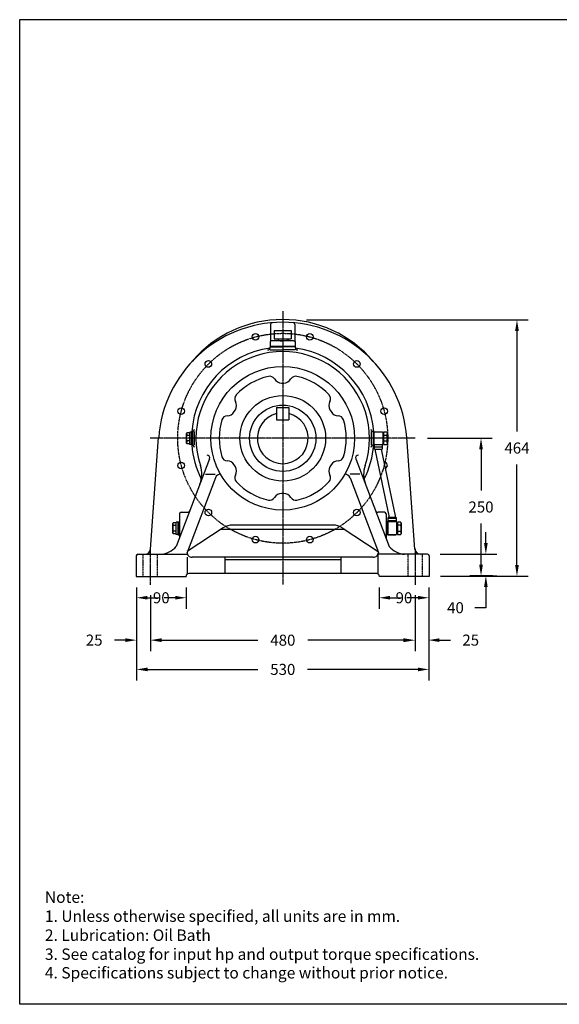
# Model space of a CAD drawing. Extents: x 503 to 3045, y 1749 to 3531.
# Drawn here: x 503 to 1479, y 1749 to 3531 of the extents above; entities that cross this region are included whole.
import ezdxf

# ---------------------------------------------------------------- set-up
doc = ezdxf.new("R2010")
doc.units = 0
doc.header["$MEASUREMENT"] = 0
for name, pattern in [('CENTER', [2, 1.25, -0.25, 0.25, -0.25]), ('CENTERX2', [4, 2.5, -0.5, 0.5, -0.5]), ('DASHED', [0.75, 0.5, -0.25])]:
    doc.linetypes.add(name, pattern=pattern)
doc.layers.get('0').update_dxf_attribs({"linetype": 'CONTINUOUS'})
doc.layers.get('DEFPOINTS').update_dxf_attribs({"linetype": 'CONTINUOUS'})
doc.dimstyles.get("Standard").update_dxf_attribs({"dimtxt": 0.18, "dimasz": 0.18, "dimexe": 0.18, "dimexo": 0.0625, "dimgap": 0.09, "dimtad": 0, "dimtih": 1, "dimtoh": 1, "dimdec": 4, "dimzin": 0, "dimtxsty": 'STANDARD', "dimcen": 0.09, "dimazin": 3, "dimtfac": 1, "dimtdec": 4, "dimtofl": 0, "dimtmove": 0, "dimatfit": 3, "dimtolj": 1, "dimtzin": 0})

# ---------------------------------------------------------------- blocks, each defined once
blk = doc.blocks.new('*D91')
at = {"color": 0, "linetype": 'BYBLOCK'}
for p, q in [((1245, 3451.3), (1361.9, 3451.3)), ((1341.9, 3431.3), (1341.9, 3356.8)), ((1341.9, 3222.3), (1341.9, 3296.8)), ((1363.1, 3202.3), (1321.9, 3202.3))]:
    blk.add_line(p, q, dxfattribs=at)
for points in [[(1338.6, 3431.3), (1345.3, 3431.3), (1341.9, 3451.3)], [(1338.6, 3222.3), (1345.3, 3222.3), (1341.9, 3202.3)]]:
    blk.add_solid(points, dxfattribs=at)
at = {"layer": 'DEFPOINTS', "color": 0, "linetype": 'BYBLOCK'}
for p in [(1225, 3451.3), (1341.9, 3202.3), (1383.1, 3202.3)]:
    blk.add_point(p, dxfattribs=at)
at = {"color": 0, "linetype": 'BYBLOCK', "insert": (1341.9, 3326.8), "char_height": 20, "attachment_point": 5}
blk.add_mtext('\\A1;250', dxfattribs=at)
blk = doc.blocks.new('*D90')
at = {"color": 0, "linetype": 'BYBLOCK'}
for p, q in [((1026.3, 3665.5), (1427, 3665.5)), ((1407, 3645.5), (1407, 3463.6)), ((1407, 3221.6), (1407, 3403.6)), ((1268.6, 3201.6), (1427, 3201.6))]:
    blk.add_line(p, q, dxfattribs=at)
for points in [[(1403.6, 3645.5), (1410.3, 3645.5), (1407, 3665.5)], [(1403.6, 3221.6), (1410.3, 3221.6), (1407, 3201.6)]]:
    blk.add_solid(points, dxfattribs=at)
at = {"layer": 'DEFPOINTS', "color": 0, "linetype": 'BYBLOCK'}
for p in [(1006.3, 3665.5), (1248.6, 3201.6), (1407, 3201.6)]:
    blk.add_point(p, dxfattribs=at)
at = {"color": 0, "linetype": 'BYBLOCK', "insert": (1407, 3433.6), "char_height": 20, "attachment_point": 5}
blk.add_mtext('\\A1;464', dxfattribs=at)
blk = doc.blocks.new('*D88')
at = {"color": 0, "linetype": 'BYBLOCK'}
for p, q in [((698.5, 3085.8), (678.5, 3085.8)), ((763.9, 3085.8), (783.9, 3085.8))]:
    blk.add_line(p, q, dxfattribs=at)
for points in [[(698.5, 3089.1), (698.5, 3082.5), (718.5, 3085.8)], [(763.9, 3089.1), (763.9, 3082.5), (743.9, 3085.8)]]:
    blk.add_solid(points, dxfattribs=at)
at = {"layer": 'DEFPOINTS', "color": 0, "linetype": 'BYBLOCK'}
for p in [(718.5, 3085.8), (718.5, 3085.8), (743.9, 3085.8)]:
    blk.add_point(p, dxfattribs=at)
at = {"color": 0, "linetype": 'BYBLOCK', "insert": (641.9, 3085.8), "char_height": 20, "attachment_point": 5}
blk.add_mtext('\\A1;25', dxfattribs=at)
blk = doc.blocks.new('*D87')
at = {"color": 0, "linetype": 'BYBLOCK'}
for p, q in [((718.6, 3180.6), (718.6, 3012.8)), ((1247.7, 3180.6), (1247.7, 3012.8)), ((738.6, 3032.8), (938.2, 3032.8)), ((1227.7, 3032.8), (1028.2, 3032.8))]:
    blk.add_line(p, q, dxfattribs=at)
for points in [[(738.6, 3036.1), (738.6, 3029.4), (718.6, 3032.8)], [(1227.7, 3036.1), (1227.7, 3029.4), (1247.7, 3032.8)]]:
    blk.add_solid(points, dxfattribs=at)
at = {"layer": 'DEFPOINTS', "color": 0, "linetype": 'BYBLOCK'}
for p in [(718.6, 3200.6), (1247.7, 3200.6), (1247.7, 3032.8)]:
    blk.add_point(p, dxfattribs=at)
at = {"color": 0, "linetype": 'BYBLOCK', "insert": (983.2, 3032.8), "char_height": 20, "attachment_point": 5}
blk.add_mtext('\\A1;530', dxfattribs=at)
blk = doc.blocks.new('*D86')
at = {"color": 0, "linetype": 'BYBLOCK'}
for p, q in [((743.7, 3167), (743.7, 3065.7)), ((1222.8, 3167), (1222.8, 3065.7)), ((763.7, 3085.7), (938.3, 3085.7)), ((1202.8, 3085.7), (1028.3, 3085.7))]:
    blk.add_line(p, q, dxfattribs=at)
for points in [[(763.7, 3089), (763.7, 3082.4), (743.7, 3085.7)], [(1202.8, 3089), (1202.8, 3082.4), (1222.8, 3085.7)]]:
    blk.add_solid(points, dxfattribs=at)
at = {"layer": 'DEFPOINTS', "color": 0, "linetype": 'BYBLOCK'}
for p in [(743.7, 3187), (1222.8, 3187), (1222.8, 3085.7)]:
    blk.add_point(p, dxfattribs=at)
at = {"color": 0, "linetype": 'BYBLOCK', "insert": (983.3, 3085.7), "char_height": 20, "attachment_point": 5}
blk.add_mtext('\\A1;480', dxfattribs=at)
blk = doc.blocks.new('*D85')
at = {"color": 0, "linetype": 'BYBLOCK'}
for p, q in [((718.3, 3180.9), (718.3, 3142.5)), ((808.5, 3180.9), (808.5, 3142.5)), ((738.3, 3162.5), (758.3, 3162.5)), ((788.5, 3162.5), (768.5, 3162.5))]:
    blk.add_line(p, q, dxfattribs=at)
for points in [[(738.3, 3165.9), (738.3, 3159.2), (718.3, 3162.5)], [(788.5, 3165.9), (788.5, 3159.2), (808.5, 3162.5)]]:
    blk.add_solid(points, dxfattribs=at)
at = {"layer": 'DEFPOINTS', "color": 0, "linetype": 'BYBLOCK'}
for p in [(718.3, 3200.9), (808.5, 3200.9), (808.5, 3162.5)]:
    blk.add_point(p, dxfattribs=at)
at = {"color": 0, "linetype": 'BYBLOCK', "insert": (763.4, 3162.5), "char_height": 20, "attachment_point": 5}
blk.add_mtext('\\A1;90', dxfattribs=at)
blk = doc.blocks.new('*D89')
at = {"color": 0, "linetype": 'BYBLOCK'}
for p, q in [((1201.3, 3085.8), (1181.3, 3085.8)), ((1266.6, 3085.8), (1286.6, 3085.8))]:
    blk.add_line(p, q, dxfattribs=at)
for points in [[(1201.3, 3089.1), (1201.3, 3082.5), (1221.3, 3085.8)], [(1266.6, 3089.1), (1266.6, 3082.5), (1246.6, 3085.8)]]:
    blk.add_solid(points, dxfattribs=at)
at = {"layer": 'DEFPOINTS', "color": 0, "linetype": 'BYBLOCK'}
for p in [(1221.3, 3085.8), (1221.3, 3085.8), (1246.6, 3085.8)]:
    blk.add_point(p, dxfattribs=at)
at = {"color": 0, "linetype": 'BYBLOCK', "insert": (1323.3, 3085.8), "char_height": 20, "attachment_point": 5}
blk.add_mtext('\\A1;25', dxfattribs=at)
blk = doc.blocks.new('*D84')
at = {"color": 0, "linetype": 'BYBLOCK'}
for p, q in [((1157.4, 3180.9), (1157.4, 3142.5)), ((1247.6, 3180.9), (1247.6, 3142.5)), ((1177.4, 3162.5), (1197.4, 3162.5)), ((1227.6, 3162.5), (1207.6, 3162.5))]:
    blk.add_line(p, q, dxfattribs=at)
for points in [[(1177.4, 3165.9), (1177.4, 3159.2), (1157.4, 3162.5)], [(1227.6, 3165.9), (1227.6, 3159.2), (1247.6, 3162.5)]]:
    blk.add_solid(points, dxfattribs=at)
at = {"layer": 'DEFPOINTS', "color": 0, "linetype": 'BYBLOCK'}
for p in [(1157.4, 3200.9), (1247.6, 3200.9), (1247.6, 3162.5)]:
    blk.add_point(p, dxfattribs=at)
at = {"color": 0, "linetype": 'BYBLOCK', "insert": (1202.5, 3162.5), "char_height": 20, "attachment_point": 5}
blk.add_mtext('\\A1;90', dxfattribs=at)
blk = doc.blocks.new('*D92')
at = {"color": 0, "linetype": 'BYBLOCK'}
for p, q in [((1350.7, 3261.5), (1350.7, 3281.5)), ((1268.2, 3241.5), (1370.7, 3241.5)), ((1341.3, 3202), (1370.7, 3202)), ((1350.7, 3182), (1350.7, 3144.5)), ((1350.7, 3144.5), (1330.7, 3144.5))]:
    blk.add_line(p, q, dxfattribs=at)
for points in [[(1347.4, 3261.5), (1354, 3261.5), (1350.7, 3241.5)], [(1347.4, 3182), (1354, 3182), (1350.7, 3202)]]:
    blk.add_solid(points, dxfattribs=at)
at = {"layer": 'DEFPOINTS', "color": 0, "linetype": 'BYBLOCK'}
for p in [(1248.2, 3241.5), (1321.3, 3202), (1350.7, 3202)]:
    blk.add_point(p, dxfattribs=at)
at = {"color": 0, "linetype": 'BYBLOCK', "insert": (1295.7, 3144.5), "char_height": 20, "attachment_point": 5}
blk.add_mtext('\\A1;40', dxfattribs=at)
blk = doc.blocks.new('A$C215F4FFB')
at = {"color": 7}
for p, q in [((0, 1782.4), (2542.2, 1782.4)), ((0, 0), (0, 1782.4))]:
    blk.add_line(p, q, dxfattribs=at)
at = {"color": 0, "linetype": 'CENTERX2'}
for p, q in [((476, 1254.6), (476, 759.6)), ((715.5, 1024.6), (236.4, 1024.6)), ((236, 824.6), (236, 759.6)), ((716, 759.6), (716, 824.6))]:
    blk.add_line(p, q, dxfattribs=at)
at = {"color": 0, "linetype": 'BYBLOCK'}
for p, q in [((454, 1230.8), (454, 1199.9)), ((498, 1230.8), (498, 1199.9)), ((460.5, 1219.6), (491.5, 1219.6)), ((460.5, 1219.6), (460.5, 1204.6)), ((491.5, 1219.6), (491.5, 1204.6)), ((456.9, 1201.6), (453.5, 1199.6)), ((453.5, 1199.6), (453.5, 1189.5)), ((456.9, 1201.6), (495, 1201.6)), ((460.5, 1204.6), (491.5, 1204.6)), ((464.7, 1201.6), (468.2, 1201.5)), ((468, 1204.6), (468, 1201.6)), ((468.2, 1201.5), (471.3, 1201.2)), ((471.3, 1201.2), (473.8, 1200.8)), ((473.8, 1200.8), (475.4, 1200.2)), ((475.4, 1200.2), (476, 1199.6)), ((476.5, 1200.2), (476, 1199.6)), ((476, 1199.6), (476, 1191.6)), ((478.1, 1200.8), (476.5, 1200.2)), ((480.6, 1201.2), (478.1, 1200.8)), ((483.7, 1201.5), (480.6, 1201.2)), ((487.2, 1201.6), (483.7, 1201.5)), ((484, 1204.6), (484, 1201.6)), ((495, 1201.6), (498.5, 1199.6)), ((498.5, 1199.6), (498.5, 1189.6)), ((453.3, 1184.6), (476, 1184.6)), ((453.5, 1191.6), (498.5, 1191.6)), ((453.5, 1190.1), (476, 1190.1)), ((498.5, 1190.1), (476, 1190.1)), ((498.6, 1184.6), (476, 1184.6)), ((474, 1124.6), (478, 1124.6)), ((388.4, 1072.8), (390.4, 1076.3)), ((464.8, 1080.4), (464.8, 1058.1)), ((464.8, 1080.4), (487.1, 1080.4)), ((487.1, 1080.4), (487.1, 1058.1)), ((561.5, 1076.3), (563.5, 1072.8)), ((464.8, 1058.1), (487.1, 1058.1)), ((302.7, 1034.4), (302, 1033.1)), ((308, 1034.4), (302.7, 1034.4)), ((311, 1035.6), (308, 1035.6)), ((308, 1013.6), (308, 1035.6)), ((311, 1036.6), (311.4, 1036.6)), ((311, 1036.6), (311, 1012.6)), ((311, 1013.6), (311, 1035.6)), ((312.5, 1034.6), (311, 1034.6)), ((312.5, 1036.6), (312.5, 1012.6)), ((316, 1036.6), (316, 1012.6)), ((636, 1036.6), (636, 1012.6)), ((639.5, 1036.6), (639.5, 1012.6)), ((639.5, 1034.6), (641, 1034.6)), ((641, 1036.6), (640.5, 1036.6)), ((641, 1036.6), (641, 1012.6)), ((641, 1035.1), (642, 1036.1)), ((642, 1036.1), (656, 1036.1)), ((656, 1036.1), (657, 1035.1)), ((657, 1035.1), (657, 1014.1)), ((657, 1034.6), (658.5, 1034.6)), ((664.6, 1035.6), (658.5, 1035.6)), ((658.5, 1035.6), (658.5, 1013.6)), ((664.6, 1035.6), (665.5, 1034.1)), ((665.5, 1034.1), (665.5, 1015.1)), ((236.6, 823.9), (251.5, 1025.8)), ((302, 1016.1), (302, 1033.1)), ((302.7, 1014.8), (302, 1016.1)), ((308, 1029.5), (302.7, 1029.5)), ((308, 1019.7), (302.7, 1019.7)), ((658.5, 1030.1), (664.6, 1030.1)), ((664.6, 1019.1), (658.5, 1019.1)), ((715.3, 823.9), (700.4, 1025.8)), ((308, 1014.8), (302.7, 1014.8)), ((311, 1013.6), (308, 1013.6)), ((312.5, 1014.6), (311, 1014.6)), ((311, 1012.6), (311.4, 1012.6)), ((639.5, 1014.6), (641, 1014.6)), ((641, 1012.6), (640.5, 1012.6)), ((641, 1014.1), (642, 1013.1)), ((642, 1005.1), (642, 1013.1)), ((642, 1013.1), (656, 1013.1)), ((642, 1009.1), (656, 1009.1)), ((642, 1005.1), (656, 1005.1)), ((643.2, 1005.1), (643.2, 1002.1)), ((643.2, 1002.1), (668.2, 884.1)), ((654.7, 1005.1), (654.7, 1002.1)), ((654.7, 1002.1), (679.7, 884.1)), ((657, 1014.1), (656, 1013.1)), ((656, 1013.1), (656, 1005.1)), ((657, 1014.6), (658.5, 1014.6)), ((658.5, 1013.6), (664.6, 1013.6)), ((665.5, 1015.1), (664.6, 1013.6)), ((343.7, 987.5), (283.3, 828.9)), ((608.3, 987.5), (668.6, 828.9)), ((390.4, 972.9), (388.4, 976.3)), ((563.5, 976.3), (561.5, 972.9)), ((354.1, 953.1), (302.8, 818.1)), ((336.3, 959.6), (354, 959.6)), ((597.8, 953.1), (649.2, 818.1)), ((615.6, 959.6), (597.9, 959.6)), ((478, 924.6), (474, 924.6)), ((286, 873.6), (286, 849.6)), ((286, 873.6), (289, 873.6)), ((287.5, 873.6), (287.5, 849.6)), ((289, 887.6), (289, 843.7)), ((292, 890.6), (303.3, 890.6)), ((660, 890.6), (648.6, 890.6)), ((663, 887.6), (663, 843.7)), ((666, 873.6), (663, 873.6)), ((664.5, 873.6), (664.5, 849.6)), ((666, 873.6), (666, 849.6)), ((681, 881.1), (667, 881.1)), ((667, 873.1), (667, 881.1)), ((681, 879.1), (667, 879.1)), ((681, 875.1), (667, 875.1)), ((668.2, 884.1), (668.2, 881.1)), ((679.7, 884.1), (679.7, 881.1)), ((681, 881.1), (681, 873.1)), ((277.7, 871.4), (277, 870.1)), ((277, 853.1), (277, 870.1)), ((283, 871.4), (277.7, 871.4)), ((283, 866.5), (277.7, 866.5)), ((283, 856.7), (277.7, 856.7)), ((283, 850.6), (283, 872.6)), ((286, 872.6), (283, 872.6)), ((287.5, 871.6), (286, 871.6)), ((368.4, 862.6), (303.3, 819.6)), ((588.1, 859.6), (363.8, 859.6)), ((566.9, 867.6), (385, 867.6)), ((583.5, 862.6), (648.6, 819.6)), ((666, 871.6), (664.5, 871.6)), ((667, 873.1), (666, 872.1)), ((681, 873.1), (667, 873.1)), ((681, 873.1), (682, 872.1)), ((682, 872.1), (682, 851.1)), ((683.5, 871.6), (682, 871.6)), ((683.5, 872.6), (683.5, 850.6)), ((689.6, 872.6), (683.5, 872.6)), ((689.6, 867.1), (683.5, 867.1)), ((689.6, 856.1), (683.5, 856.1)), ((689.6, 872.6), (690.5, 871.1)), ((690.5, 871.1), (690.5, 852.1)), ((277.7, 851.8), (277, 853.1)), ((283, 851.8), (277.7, 851.8)), ((286, 850.6), (283, 850.6)), ((287.5, 851.6), (286, 851.6)), ((286, 849.6), (289, 849.6)), ((666, 849.6), (663, 849.6)), ((666, 851.6), (664.5, 851.6)), ((667, 850.1), (666, 851.1)), ((667, 850.1), (681, 850.1)), ((681, 850.1), (667, 850.1)), ((682, 851.1), (681, 850.1)), ((683.5, 851.6), (682, 851.6)), ((683.5, 850.6), (689.6, 850.6)), ((690.5, 852.1), (689.6, 850.6)), ((211, 811.6), (211, 774.6)), ((214, 814.6), (303, 814.6)), ((303, 809.6), (303, 778.6)), ((639.8, 809.6), (312.1, 809.6)), ((371, 809.6), (371, 779.6)), ((581, 804.6), (371, 804.6)), ((581, 809.6), (581, 779.6)), ((649, 778.6), (649, 814.7)), ((738, 814.6), (649, 814.6)), ((741, 811.6), (741, 774.6)), ((211, 774.6), (301, 774.6)), ((301, 774.6), (301, 774.6)), ((646, 779.6), (306, 779.6)), ((741, 774.6), (651, 774.6))]:
    blk.add_line(p, q, dxfattribs=at)
at = {"color": 0, "linetype": 'DASHED'}
for p, q in [((223, 814.6), (223, 774.6)), ((249, 814.6), (249, 774.6)), ((703, 774.6), (703, 814.6)), ((729, 774.6), (729, 814.6))]:
    blk.add_line(p, q, dxfattribs=at)
at = {"color": 0}
blk.add_line((2542.2, 0), (0, 0), dxfattribs=at)
at = {"color": 0, "linetype": 'CENTER'}
blk.add_circle((476, 1024.6), 190, dxfattribs=at)
for centre in [(426.6, 1208.3), (525, 1208.3), (341.4, 1159.1), (610.2, 1159.1), (292.2, 1073.8), (659.4, 1073.8), (292.2, 975.5), (341.4, 890.3), (610.2, 890.3), (426.6, 841.1), (525, 841.1)]:
    blk.add_circle(centre, 6)
at = {"color": 0, "linetype": 'BYBLOCK'}
for radius in [130, 77.5, 60]:
    blk.add_circle((476, 1024.6), radius, dxfattribs=at)
for centre, radius, start, end in [((476, 1009.6), 225, 4.1228, 175.9646), ((476, 1024.6), 215, 40.3376, 139.6624), ((457, 1230.8), 3, 94.9095, 180), ((495, 1230.8), 3, 0, 85.0906), ((476, 1024.6), 165, 97.9249, 175.8293), ((476, 1024.6), 157, 341.6504, 198.3496), ((448.5, 1189.6), 5, 270.0002, 0), ((503.5, 1189.6), 5, 180, 269.9998), ((476, 1024.6), 165, 4.1706, 82.0751), ((476, 1024.6), 115, 102.9653, 137.0347), ((452.4, 1126.9), 10, 30.4228, 102.9655), ((474, 1139.6), 15, 210.423, 270), ((478, 1139.6), 15, 270, 329.5771), ((499.5, 1126.9), 10, 77.0352, 149.5776), ((476, 1024.6), 115, 42.9653, 77.0347), ((399.1, 1096.1), 10, 137.035, 209.577), ((377.4, 1083.8), 15, 330, 29.5773), ((574.5, 1083.8), 15, 150.4229, 210.0001), ((552.8, 1096.1), 10, 330.423, 42.9655), ((375.4, 1080.3), 15, 270.4229, 330), ((576.5, 1080.3), 15, 210.0001, 269.5771), ((476, 1024.6), 115, 162.9652, 197.0347), ((375.6, 1055.3), 10, 90.4232, 162.965), ((476, 1024.6), 46, 103.968, 76.032), ((576.3, 1055.3), 10, 17.035, 89.5768), ((476, 1024.6), 115, 342.9652, 17.0348), ((311.4, 1041.6), 5, 270, 354.1023), ((640.5, 1041.6), 5, 185.8977, 270), ((655.5, 1034.1), 9.92, 336.1357, 0), ((311, 1033.1), 9.01, 180, 203.5531), ((318.3, 1024.6), 16.4, 162.5827, 197.4171), ((311, 1016.1), 9.01, 156.4469, 180), ((647.3, 1024.6), 18.2, 0, 17.5879), ((647.3, 1024.6), 18.2, 342.412, 0), ((655.5, 1015.1), 9.92, 0, 23.8643), ((476, 1024.6), 165, 184.1707, 206.7679), ((311.4, 1007.6), 5, 5.8977, 90), ((476, 1024.6), 165, 333.2321, 355.8294), ((640.5, 1007.6), 5, 90, 174.1023), ((339, 989.3), 5, 339.1644, 89.9995), ((375.6, 993.8), 10, 197.035, 269.5769), ((375.4, 968.8), 15, 30.0001, 89.5771), ((576.5, 968.8), 15, 90.4229, 150), ((576.3, 993.8), 10, 270.4232, 342.965), ((612.9, 989.3), 5, 89.9997, 200.8361), ((279.5, 959.4), 50, 339.1641, 18.3496), ((377.4, 965.4), 15, 330.4229, 30.0001), ((574.5, 965.4), 15, 150, 209.5773), ((672.4, 959.4), 50, 161.6503, 200.8359), ((363.5, 949.6), 10, 90, 159.1641), ((399.1, 953), 10, 150.423, 222.965), ((476, 1024.6), 115, 222.9653, 257.0348), ((476, 1024.6), 115, 282.9653, 317.0348), ((552.8, 953), 10, 317.035, 29.577), ((588.4, 949.6), 10, 20.8359, 90), ((452.4, 922.3), 10, 257.0345, 329.5772), ((474, 909.6), 15, 90, 149.5771), ((478, 909.6), 15, 30.4229, 90), ((499.5, 922.3), 10, 210.4224, 282.9648), ((303.3, 895.6), 5, 270, 339.1642), ((648.6, 895.6), 5, 200.836, 270), ((292, 887.6), 3, 90, 180), ((660, 887.6), 3, 0, 90), ((286, 870.1), 9.01, 180, 203.5531), ((293.3, 861.6), 16.4, 162.5827, 197.4171), ((286, 853.1), 9.01, 156.4469, 180), ((385, 837.6), 30, 90, 123.4511), ((566.9, 837.6), 30, 56.5489, 90), ((680.5, 871.1), 9.92, 336.1357, 0), ((672.3, 861.6), 18.2, 0, 17.5879), ((672.3, 861.6), 18.2, 342.412, 0), ((680.5, 852.1), 9.92, 0, 23.8643), ((226.7, 824.6), 10, 270, 355.8772), ((251.6, 856.3), 41.9, 275.0094, 319.1301), ((700.3, 856.3), 41.9, 220.8689, 264.9912), ((725.3, 824.6), 10, 184.1228, 270), ((214, 811.6), 3, 90, 180), ((311.3, 818.1), 8.59, 179.5101, 275.0809), ((640.6, 818.1), 8.59, 264.9165, 359.8316), ((738, 811.6), 3, 0, 90), ((306, 774.6), 5, 90, 180), ((646, 774.6), 5, 0, 90)]:
    blk.add_arc(centre, radius, start, end, dxfattribs=at)
blk.add_arc((659.4, 975.5), 6, 290.8547, 93.0694)
for s, height, p in [('Note:', 20.64, (45.6, 183.6)), ('1. Unless otherwise specified, all units are in mm.', 20.643, (45.6, 149.2)), ('2. Lubrication: Oil Bath', 20.643, (45.6, 114.8)), ('3. See catalog for input hp and output torque specifications.', 20.643, (45.6, 80.4)), ('4. Specifications subject to change without prior notice.', 20.643, (45.6, 46.7))]:
    blk.add_text(s, height=height).set_placement(p)
dim = blk.add_linear_dim(base=(899.9, 775), p1=(499.2, 1238.9), p2=(741.5, 775), angle=90, dimstyle='STANDARD', override={"dimtxt": 20, "dimasz": 20, "dimexe": 20, "dimexo": 20, "dimgap": 20, "dimdec": 0})
dim.commit()
dim.dimension.update_dxf_attribs({"geometry": '*D90', "text_midpoint": (899.9, 1007), "insert": (-507.1, -2426.6)})
dim = blk.add_linear_dim(base=(834.8, 775.7), p1=(717.9, 1024.7), p2=(876, 775.7), angle=90, text='250', dimstyle='STANDARD', override={"dimtxt": 20, "dimasz": 20, "dimexe": 20, "dimexo": 20, "dimgap": 20, "dimdec": 0})
dim.commit()
dim.dimension.update_dxf_attribs({"geometry": '*D91', "text_midpoint": (834.8, 900.2), "insert": (-507.1, -2426.6)})
dim = blk.add_linear_dim(base=(843.581, 775.421), p1=(741.0948, 814.9216), p2=(814.1464, 775.421), angle=90, dimstyle='STANDARD', override={"dimtxt": 20, "dimasz": 20, "dimexe": 20, "dimexo": 20, "dimgap": 20, "dimdec": 0})
dim.commit()
dim.dimension.update_dxf_attribs({"geometry": '*D92', "text_midpoint": (788.581, 717.8876), "dimtype": 128, "insert": (-507.113, -2426.5789)})
for base, p1, p2, picture, middle in [((301.3, 736), (211.2, 774.3), (301.3, 774.3), '*D85', (256.3, 736)), ((740.5, 736), (650.3, 774.3), (740.5, 774.3), '*D84', (695.4, 736)), ((211.4, 659.2), (236.7, 659.2), (211.4, 659.2), '*D88', (134.7, 659.2)), ((714.2, 659.2), (739.5, 659.2), (714.2, 659.2), '*D89', (816.2, 659.2))]:
    dim = blk.add_linear_dim(base=base, p1=p1, p2=p2, dimstyle='STANDARD', override={"dimtxt": 20, "dimasz": 20, "dimexe": 20, "dimexo": 20, "dimgap": 20, "dimdec": 0})
    dim.commit()
    dim.dimension.update_dxf_attribs({"geometry": picture, "text_midpoint": middle, "dimtype": 128, "insert": (-507.1, -2426.6)})
for base, p1, p2, text, picture, middle in [((740.6, 606.2), (211.5, 774), (740.6, 774), '530', '*D87', (476, 606.2)), ((715.6, 659.1), (236.6, 760.5), (715.6, 760.5), '480', '*D86', (476.1, 659.1))]:
    dim = blk.add_linear_dim(base=base, p1=p1, p2=p2, text=text, dimstyle='STANDARD', override={"dimtxt": 20, "dimasz": 20, "dimexe": 20, "dimexo": 20, "dimgap": 20, "dimdec": 0})
    dim.commit()
    dim.dimension.update_dxf_attribs({"geometry": picture, "text_midpoint": middle, "insert": (-507.1, -2426.6)})

msp = doc.modelspace()

# ---------------------------------------------------------------- block references
msp.add_blockref('A$C215F4FFB', (502.8, 1749.1))

doc.saveas('drawing.dxf')
